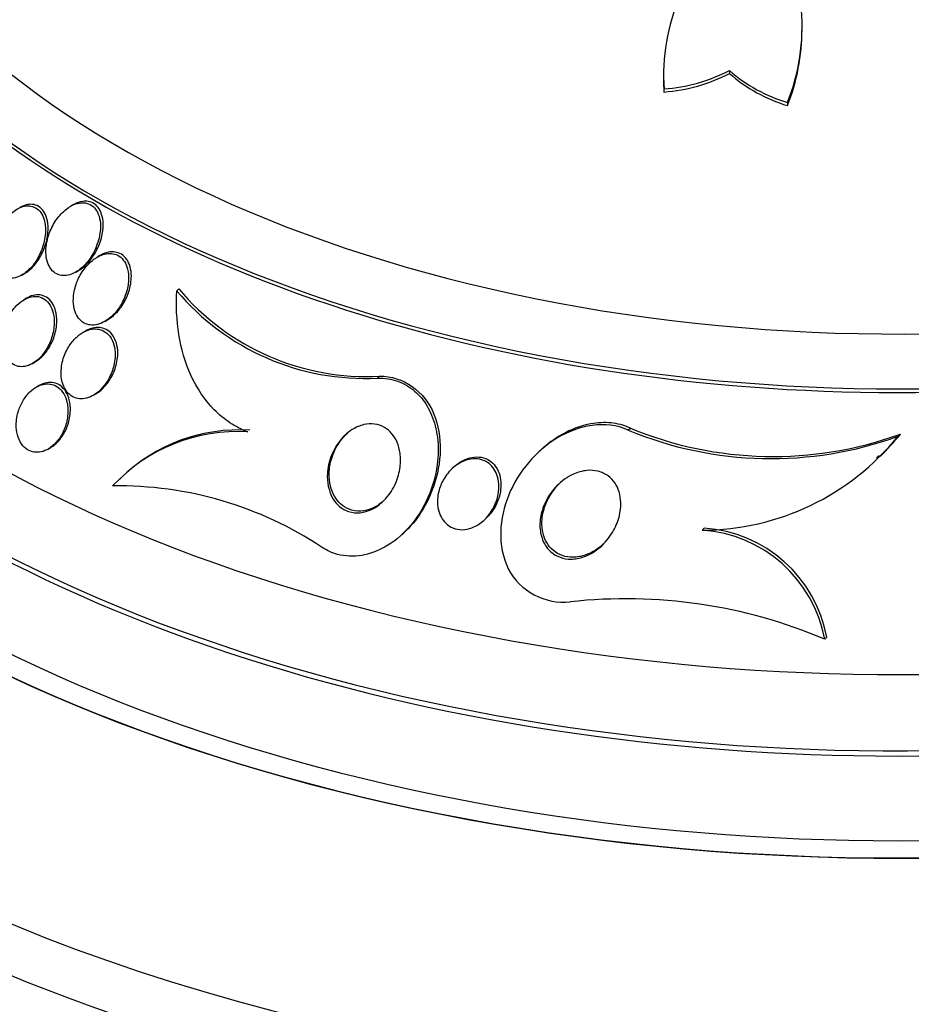
# Model space of a CAD drawing. Units: millimetres. Extents: x 0 to 744, y 0 to 1164.
# Drawn here: x 624 to 636, y 387 to 401 of the extents above; entities that cross this region are included whole.
import ezdxf
from ezdxf import colors
from ezdxf.entities.mleader import LeaderData, LeaderLine
from ezdxf.math import Vec2, Vec3

# ---------------------------------------------------------------- set-up
doc = ezdxf.new("R2010")
doc.units = ezdxf.units.MM
doc.layers.add('DV7_Défaut', color=7, linetype='Continuous')
doc.layers.add('Défaut', color=7, linetype='Continuous')

# ---------------------------------------------------------------- blocks, each defined once
blk = doc.blocks.new('_DOT')
at = {"color": 0}
blk.add_line((0, 0), (-1, 0), dxfattribs=at)
at = {"color": 0, "const_width": 0.333}
blk.add_lwpolyline([(-0.1665, 0, 1), (0.1665, 0, 1)], format="xyb", close=True, dxfattribs=at)
blk = doc.blocks.new('SE6')
at = {"layer": 'DV7_Défaut', "color": 7, "linetype": 'Continuous'}
for p, q in [((634.813, 400.532), (634.813, 400.57)), ((633.836, 399.981), (633.836, 399.941)), ((632.95, 399.906), (632.95, 399.867)), ((632.956, 399.732), (632.956, 399.691)), ((634.616, 399.551), (634.616, 399.51)), ((625.018, 398.177), (624.98, 398.155)), ((625.374, 397.494), (625.338, 397.473)), ((625.053, 397.273), (625.089, 397.294)), ((624.327, 397.232), (624.364, 397.253)), ((626.408, 397.022), (626.435, 397.047)), ((624.392, 396.923), (624.357, 396.902)), ((625.443, 396.609), (625.479, 396.63)), ((625.181, 396.48), (625.147, 396.46)), ((624.472, 396.045), (624.507, 396.065)), ((629.107, 395.848), (629.134, 395.873)), ((624.553, 395.746), (624.519, 395.726)), ((625.288, 395.618), (625.323, 395.638)), ((632.477, 395.148), (632.506, 395.175)), ((636.101, 395.066), (636.134, 395.096)), ((624.68, 394.895), (624.713, 394.914)), ((631.301, 394.882), (631.276, 394.859)), ((635.812, 394.778), (635.846, 394.808)), ((630.138, 394.658), (630.112, 394.635)), ((625.666, 394.512), (625.642, 394.489)), ((630.538, 393.939), (630.565, 393.965)), ((629.434, 393.745), (629.461, 393.77)), ((633.468, 393.805), (633.496, 393.83)), ((635.116, 392.34), (635.145, 392.366))]:
    blk.add_line(p, q, dxfattribs=at)
for centre, radius, start, end in [((635.649, 399.91), 2.698, 156.7616, 183.7819), ((632.034, 400.575), 2.778, 338.3663, 4.573), ((632.025, 400.536), 2.786, 338.4013, 359.9371), ((632.779, 402.041), 2.315, 274.3776, 297.1596), ((632.779, 401.998), 2.313, 274.3986, 297.2077), ((635.215, 401.559), 2.096, 228.8656, 253.3881), ((635.216, 401.517), 2.095, 228.824, 253.3652), ((635.656, 399.87), 2.706, 180.0877, 183.7784), ((628.964, 399.17), 3.301, 220.013, 272.9582), ((628.938, 399.15), 3.306, 220.0612, 272.9203), ((634.421, 399.812), 5.017, 247.5533, 289.9572), ((627.221, 392.846), 2.283, 86.3995, 137.1339), ((627.248, 392.867), 2.285, 86.4241, 133.868), ((634.395, 399.783), 5.016, 247.5156, 289.8879), ((633.461, 397.198), 3.393, 270.1191, 321.0865), ((633.486, 397.233), 3.403, 314.2168, 321.0916), ((625.628, 389.469), 4.931, 56.3422, 90.9337), ((633.352, 392.014), 1.794, 10.4595, 86.2872), ((633.382, 392.042), 1.792, 10.411, 86.3467), ((632.447, 386.05), 6.833, 67.0068, 96.3105)]:
    blk.add_arc(centre, radius, start, end, dxfattribs=at)
for centre, major_axis, start_param, end_param in [((636.091, 404.957), (-14.75, 0), 0, 4.02647), ((636.091, 404.509), (-15.25, 0), 0, 3.811956), ((636.091, 401.969), (-17.5, 0), 0, 3.63494), ((636.091, 400.313), (-18.906, 0), 0, 3.72161), ((636.091, 400.313), (-18.9, 0), 0, 3.719227), ((636.091, 401.232), (-18, 0), 0, 3.519205), ((636.091, 404.46), (-15.25, 0), 0, 3.141593), ((636.091, 400.313), (-18.5, 0), 0, 3.462818), ((636.091, 394.36), (-23.645, 0), 0, 3.66756), ((636.091, 401.162), (-18, 0), 0, 3.141593), ((636.091, 394.36), (23.585, 0), 2.64128, 6.283185), ((636.091, 395.414), (-22.655, 0), 0, 3.543422), ((636.091, 393.951), (-23.976, 0), 0, 3.616357), ((636.091, 398.15), (-20.5, 0), 0.001835, 3.140764), ((636.091, 397.456), (-20.5, 0), 0, 3.141593), ((636.091, 391.094), (-25.906, 0), 0, 3.505936), ((636.091, 396.231), (-22, 0), 0.007018, 3.141074), ((636.091, 391.094), (-25.851, 0), 0, 3.45144), ((636.091, 395.414), (-22, 0), 0, 3.141593), ((636.091, 390.277), (-26.346, 0), 0, 3.441293), ((636.091, 389.787), (-26.588, 0), 0, 3.446829), ((636.091, 389.787), (-26.535, 0), 0, 3.381674), ((636.091, 389.257), (-26.834, 0), 0, 3.401435)]:
    blk.add_ellipse(centre, major_axis=major_axis, ratio=0.57735, start_param=start_param, end_param=end_param, dxfattribs=at)
for points, knots in [([(625.148, 398.223), (625.107, 398.218), (625.065, 398.203), (625.026, 398.182), (625.024, 398.18), (625.021, 398.179), (625.019, 398.177)], [0, 0, 0, 0, 0.937822, 0.937822, 0.937822, 1, 1, 1, 1]), ([(625.089, 397.294), (625.095, 397.297), (625.101, 397.301), (625.107, 397.305), (625.154, 397.335), (625.198, 397.376), (625.236, 397.421), (625.275, 397.467), (625.309, 397.52), (625.337, 397.575), (625.37, 397.64), (625.394, 397.711), (625.408, 397.783), (625.419, 397.84), (625.423, 397.898), (625.418, 397.954), (625.414, 397.997), (625.405, 398.039), (625.389, 398.077), (625.376, 398.108), (625.359, 398.136), (625.337, 398.159), (625.315, 398.182), (625.289, 398.2), (625.26, 398.211), (625.234, 398.221), (625.206, 398.226), (625.177, 398.226), (625.167, 398.225), (625.158, 398.225), (625.148, 398.223)], [0, 0, 0, 0, 0.017711, 0.017711, 0.017711, 0.160607, 0.160607, 0.160607, 0.305375, 0.305375, 0.305375, 0.4765, 0.4765, 0.4765, 0.613042, 0.613042, 0.613042, 0.71857, 0.71857, 0.71857, 0.805958, 0.805958, 0.805958, 0.893892, 0.893892, 0.893892, 0.973969, 0.973969, 0.973969, 1, 1, 1, 1]), ([(623.989, 397.76), (623.966, 397.696), (623.951, 397.628), (623.946, 397.562), (623.943, 397.51), (623.945, 397.457), (623.956, 397.409), (623.964, 397.37), (623.978, 397.332), (623.997, 397.3), (624.016, 397.268), (624.041, 397.24), (624.07, 397.221), (624.095, 397.205), (624.123, 397.195), (624.152, 397.191), (624.18, 397.187), (624.21, 397.189), (624.239, 397.196), (624.27, 397.203), (624.302, 397.217), (624.331, 397.234), (624.374, 397.26), (624.415, 397.295), (624.451, 397.334), (624.487, 397.375), (624.519, 397.421), (624.546, 397.471), (624.579, 397.53), (624.604, 397.595), (624.621, 397.661), (624.639, 397.731), (624.648, 397.805), (624.644, 397.874), (624.641, 397.919), (624.632, 397.964), (624.618, 398.003), (624.605, 398.036), (624.588, 398.066), (624.567, 398.091), (624.545, 398.116), (624.519, 398.135), (624.49, 398.147), (624.464, 398.158), (624.436, 398.163), (624.407, 398.163), (624.378, 398.162), (624.348, 398.156), (624.319, 398.145), (624.286, 398.133), (624.254, 398.115), (624.223, 398.092), (624.178, 398.059), (624.136, 398.017), (624.101, 397.969), (624.064, 397.921), (624.033, 397.867), (624.009, 397.81), (624.001, 397.794), (623.995, 397.777), (623.989, 397.76)], [0, 0, 0, 0, 0.071239, 0.071239, 0.071239, 0.127408, 0.127408, 0.127408, 0.172687, 0.172687, 0.172687, 0.21843, 0.21843, 0.21843, 0.257616, 0.257616, 0.257616, 0.294876, 0.294876, 0.294876, 0.335503, 0.335503, 0.335503, 0.39437, 0.39437, 0.39437, 0.453949, 0.453949, 0.453949, 0.525711, 0.525711, 0.525711, 0.602301, 0.602301, 0.602301, 0.652078, 0.652078, 0.652078, 0.693327, 0.693327, 0.693327, 0.734889, 0.734889, 0.734889, 0.771919, 0.771919, 0.771919, 0.809424, 0.809424, 0.809424, 0.852256, 0.852256, 0.852256, 0.916346, 0.916346, 0.916346, 0.981192, 0.981192, 0.981192, 1, 1, 1, 1]), ([(624.363, 397.252), (624.383, 397.264), (624.402, 397.277), (624.42, 397.292), (624.457, 397.321), (624.49, 397.357), (624.52, 397.397), (624.557, 397.444), (624.588, 397.498), (624.613, 397.555), (624.642, 397.62), (624.663, 397.69), (624.673, 397.759), (624.682, 397.816), (624.684, 397.874), (624.677, 397.928), (624.672, 397.97), (624.661, 398.012), (624.644, 398.048), (624.63, 398.078), (624.611, 398.105), (624.589, 398.127), (624.567, 398.149), (624.54, 398.165), (624.511, 398.174), (624.485, 398.182), (624.456, 398.185), (624.428, 398.183), (624.398, 398.18), (624.368, 398.172), (624.339, 398.159), (624.325, 398.153), (624.312, 398.147), (624.299, 398.139)], [0, 0, 0, 0, 0.053039, 0.053039, 0.053039, 0.159722, 0.159722, 0.159722, 0.289407, 0.289407, 0.289407, 0.438773, 0.438773, 0.438773, 0.560535, 0.560535, 0.560535, 0.655871, 0.655871, 0.655871, 0.73545, 0.73545, 0.73545, 0.815499, 0.815499, 0.815499, 0.888696, 0.888696, 0.888696, 0.964929, 0.964929, 0.964929, 1, 1, 1, 1]), ([(624.678, 397.736), (624.659, 397.671), (624.649, 397.603), (624.65, 397.537), (624.651, 397.491), (624.658, 397.446), (624.672, 397.404), (624.683, 397.37), (624.699, 397.338), (624.72, 397.311), (624.741, 397.284), (624.767, 397.262), (624.796, 397.248), (624.822, 397.235), (624.851, 397.228), (624.88, 397.226), (624.909, 397.224), (624.94, 397.228), (624.97, 397.237), (625.004, 397.247), (625.037, 397.263), (625.069, 397.283), (625.116, 397.313), (625.159, 397.352), (625.198, 397.397), (625.237, 397.443), (625.271, 397.495), (625.299, 397.55), (625.331, 397.615), (625.356, 397.685), (625.37, 397.756), (625.382, 397.814), (625.386, 397.873), (625.382, 397.929), (625.378, 397.972), (625.369, 398.015), (625.354, 398.053), (625.341, 398.084), (625.323, 398.113), (625.302, 398.136), (625.28, 398.159), (625.254, 398.178), (625.225, 398.189), (625.199, 398.2), (625.17, 398.205), (625.141, 398.204), (625.111, 398.204), (625.08, 398.198), (625.05, 398.188), (625.007, 398.173), (624.965, 398.149), (624.927, 398.119), (624.878, 398.081), (624.833, 398.033), (624.795, 397.98), (624.757, 397.926), (624.724, 397.866), (624.7, 397.803), (624.692, 397.781), (624.684, 397.759), (624.678, 397.736)], [0, 0, 0, 0, 0.07077, 0.07077, 0.07077, 0.120324, 0.120324, 0.120324, 0.161383, 0.161383, 0.161383, 0.202755, 0.202755, 0.202755, 0.239597, 0.239597, 0.239597, 0.276758, 0.276758, 0.276758, 0.318989, 0.318989, 0.318989, 0.382391, 0.382391, 0.382391, 0.446619, 0.446619, 0.446619, 0.522641, 0.522641, 0.522641, 0.583943, 0.583943, 0.583943, 0.63131, 0.63131, 0.63131, 0.670486, 0.670486, 0.670486, 0.709913, 0.709913, 0.709913, 0.745728, 0.745728, 0.745728, 0.782989, 0.782989, 0.782989, 0.836974, 0.836974, 0.836974, 0.905961, 0.905961, 0.905961, 0.975809, 0.975809, 0.975809, 1, 1, 1, 1]), ([(625.049, 397.085), (625.029, 397.02), (625.018, 396.951), (625.019, 396.885), (625.02, 396.839), (625.027, 396.793), (625.04, 396.751), (625.052, 396.715), (625.068, 396.682), (625.089, 396.655), (625.11, 396.627), (625.136, 396.604), (625.166, 396.588), (625.192, 396.574), (625.221, 396.565), (625.251, 396.562), (625.281, 396.559), (625.313, 396.561), (625.344, 396.569), (625.379, 396.577), (625.413, 396.592), (625.446, 396.611), (625.485, 396.634), (625.522, 396.664), (625.555, 396.698), (625.596, 396.739), (625.632, 396.787), (625.662, 396.839), (625.696, 396.899), (625.724, 396.965), (625.741, 397.033), (625.756, 397.091), (625.764, 397.152), (625.762, 397.21), (625.761, 397.256), (625.754, 397.301), (625.74, 397.343), (625.728, 397.377), (625.712, 397.409), (625.691, 397.435), (625.67, 397.462), (625.644, 397.484), (625.615, 397.499), (625.588, 397.512), (625.559, 397.52), (625.53, 397.523), (625.499, 397.525), (625.468, 397.522), (625.437, 397.514), (625.394, 397.503), (625.352, 397.483), (625.313, 397.457), (625.263, 397.424), (625.218, 397.381), (625.179, 397.332), (625.14, 397.283), (625.106, 397.227), (625.08, 397.167), (625.068, 397.14), (625.058, 397.113), (625.049, 397.085)], [0, 0, 0, 0, 0.071565, 0.071565, 0.071565, 0.12105, 0.12105, 0.12105, 0.162517, 0.162517, 0.162517, 0.204266, 0.204266, 0.204266, 0.241854, 0.241854, 0.241854, 0.280005, 0.280005, 0.280005, 0.323281, 0.323281, 0.323281, 0.375333, 0.375333, 0.375333, 0.438691, 0.438691, 0.438691, 0.512383, 0.512383, 0.512383, 0.575427, 0.575427, 0.575427, 0.624599, 0.624599, 0.624599, 0.665245, 0.665245, 0.665245, 0.70617, 0.70617, 0.70617, 0.743044, 0.743044, 0.743044, 0.780821, 0.780821, 0.780821, 0.834082, 0.834082, 0.834082, 0.901327, 0.901327, 0.901327, 0.969339, 0.969339, 0.969339, 1, 1, 1, 1]), ([(625.478, 396.63), (625.515, 396.651), (625.55, 396.679), (625.582, 396.71), (625.622, 396.749), (625.658, 396.795), (625.688, 396.844), (625.724, 396.903), (625.753, 396.968), (625.772, 397.035), (625.792, 397.104), (625.802, 397.178), (625.798, 397.248), (625.795, 397.292), (625.787, 397.336), (625.772, 397.375), (625.76, 397.408), (625.743, 397.438), (625.721, 397.464), (625.7, 397.489), (625.673, 397.51), (625.644, 397.523), (625.618, 397.536), (625.588, 397.543), (625.559, 397.544), (625.528, 397.546), (625.496, 397.542), (625.466, 397.533), (625.435, 397.525), (625.404, 397.511), (625.375, 397.494)], [0, 0, 0, 0, 0.097989, 0.097989, 0.097989, 0.220399, 0.220399, 0.220399, 0.366467, 0.366467, 0.366467, 0.519075, 0.519075, 0.519075, 0.613891, 0.613891, 0.613891, 0.693766, 0.693766, 0.693766, 0.774134, 0.774134, 0.774134, 0.84726, 0.84726, 0.84726, 0.923117, 0.923117, 0.923117, 1, 1, 1, 1]), ([(624.08, 396.23), (624.089, 396.192), (624.103, 396.155), (624.122, 396.123), (624.141, 396.091), (624.166, 396.064), (624.194, 396.043), (624.219, 396.025), (624.248, 396.012), (624.279, 396.006), (624.308, 396), (624.338, 396), (624.368, 396.006), (624.401, 396.012), (624.433, 396.024), (624.464, 396.041), (624.499, 396.06), (624.533, 396.086), (624.564, 396.116), (624.6, 396.152), (624.632, 396.194), (624.66, 396.24), (624.691, 396.293), (624.717, 396.352), (624.734, 396.413), (624.753, 396.478), (624.763, 396.547), (624.762, 396.613), (624.761, 396.661), (624.754, 396.709), (624.74, 396.752), (624.728, 396.789), (624.712, 396.823), (624.691, 396.852), (624.669, 396.88), (624.643, 396.904), (624.613, 396.92), (624.587, 396.935), (624.557, 396.943), (624.527, 396.946), (624.498, 396.948), (624.467, 396.945), (624.436, 396.937), (624.403, 396.927), (624.37, 396.912), (624.339, 396.891), (624.303, 396.868), (624.268, 396.837), (624.238, 396.803), (624.201, 396.762), (624.17, 396.714), (624.144, 396.664), (624.115, 396.606), (624.092, 396.542), (624.079, 396.478), (624.066, 396.413), (624.063, 396.344), (624.071, 396.28), (624.073, 396.263), (624.076, 396.247), (624.08, 396.23)], [0, 0, 0, 0, 0.044655, 0.044655, 0.044655, 0.089644, 0.089644, 0.089644, 0.130678, 0.130678, 0.130678, 0.17016, 0.17016, 0.17016, 0.212764, 0.212764, 0.212764, 0.262073, 0.262073, 0.262073, 0.320641, 0.320641, 0.320641, 0.388658, 0.388658, 0.388658, 0.461344, 0.461344, 0.461344, 0.513896, 0.513896, 0.513896, 0.557891, 0.557891, 0.557891, 0.602204, 0.602204, 0.602204, 0.641802, 0.641802, 0.641802, 0.681274, 0.681274, 0.681274, 0.725232, 0.725232, 0.725232, 0.777124, 0.777124, 0.777124, 0.838993, 0.838993, 0.838993, 0.909451, 0.909451, 0.909451, 0.981324, 0.981324, 0.981324, 1, 1, 1, 1]), ([(624.506, 396.065), (624.525, 396.076), (624.544, 396.089), (624.562, 396.103), (624.598, 396.133), (624.632, 396.169), (624.661, 396.209), (624.695, 396.257), (624.724, 396.31), (624.746, 396.366), (624.771, 396.428), (624.787, 396.495), (624.794, 396.561), (624.799, 396.614), (624.797, 396.668), (624.788, 396.719), (624.781, 396.76), (624.768, 396.8), (624.749, 396.835), (624.73, 396.87), (624.705, 396.9), (624.676, 396.922), (624.651, 396.941), (624.622, 396.955), (624.592, 396.962), (624.563, 396.968), (624.533, 396.969), (624.503, 396.964), (624.471, 396.959), (624.438, 396.947), (624.408, 396.931), (624.403, 396.929), (624.397, 396.926), (624.392, 396.923)], [0, 0, 0, 0, 0.053754, 0.053754, 0.053754, 0.163843, 0.163843, 0.163843, 0.293631, 0.293631, 0.293631, 0.437701, 0.437701, 0.437701, 0.552958, 0.552958, 0.552958, 0.647138, 0.647138, 0.647138, 0.742228, 0.742228, 0.742228, 0.824179, 0.824179, 0.824179, 0.901871, 0.901871, 0.901871, 0.985757, 0.985757, 0.985757, 1, 1, 1, 1]), ([(627.364, 395.124), (627.28, 395.156), (627.199, 395.199), (627.047, 395.299), (626.977, 395.357), (626.783, 395.554), (626.679, 395.712), (626.521, 396.059), (626.469, 396.243), (626.407, 396.626), (626.398, 396.824), (626.408, 397.022)], [0, 0, 0, 0, 0.125, 0.125, 0.25, 0.25, 0.5, 0.5, 0.75, 0.75, 1, 1, 1, 1]), ([(624.872, 395.786), (624.883, 395.75), (624.898, 395.715), (624.918, 395.685), (624.938, 395.655), (624.963, 395.629), (624.992, 395.611), (625.018, 395.593), (625.048, 395.581), (625.078, 395.575), (625.109, 395.569), (625.141, 395.569), (625.172, 395.575), (625.207, 395.581), (625.241, 395.593), (625.274, 395.61), (625.312, 395.63), (625.348, 395.657), (625.38, 395.688), (625.419, 395.726), (625.454, 395.77), (625.482, 395.818), (625.515, 395.873), (625.541, 395.934), (625.558, 395.997), (625.576, 396.062), (625.584, 396.131), (625.58, 396.197), (625.577, 396.242), (625.569, 396.286), (625.554, 396.327), (625.538, 396.367), (625.516, 396.405), (625.488, 396.434), (625.464, 396.459), (625.436, 396.479), (625.405, 396.491), (625.377, 396.503), (625.346, 396.509), (625.316, 396.509), (625.283, 396.509), (625.25, 396.504), (625.219, 396.493), (625.182, 396.481), (625.146, 396.462), (625.113, 396.439), (625.074, 396.411), (625.037, 396.376), (625.005, 396.336), (624.967, 396.29), (624.935, 396.237), (624.911, 396.181), (624.884, 396.119), (624.865, 396.052), (624.858, 395.985), (624.852, 395.934), (624.853, 395.882), (624.862, 395.833), (624.864, 395.817), (624.868, 395.801), (624.872, 395.786)], [0, 0, 0, 0, 0.042543, 0.042543, 0.042543, 0.085342, 0.085342, 0.085342, 0.125294, 0.125294, 0.125294, 0.165086, 0.165086, 0.165086, 0.20906, 0.20906, 0.20906, 0.26059, 0.26059, 0.26059, 0.321846, 0.321846, 0.321846, 0.392003, 0.392003, 0.392003, 0.464613, 0.464613, 0.464613, 0.513681, 0.513681, 0.513681, 0.56328, 0.56328, 0.56328, 0.605476, 0.605476, 0.605476, 0.644199, 0.644199, 0.644199, 0.685104, 0.685104, 0.685104, 0.732236, 0.732236, 0.732236, 0.788568, 0.788568, 0.788568, 0.854949, 0.854949, 0.854949, 0.927494, 0.927494, 0.927494, 0.982587, 0.982587, 0.982587, 1, 1, 1, 1]), ([(625.516, 395.837), (625.55, 395.893), (625.577, 395.957), (625.595, 396.022), (625.612, 396.087), (625.619, 396.157), (625.615, 396.223), (625.611, 396.267), (625.602, 396.311), (625.587, 396.351), (625.572, 396.391), (625.549, 396.428), (625.521, 396.456), (625.497, 396.481), (625.469, 396.5), (625.438, 396.512), (625.41, 396.524), (625.379, 396.529), (625.349, 396.529), (625.316, 396.529), (625.283, 396.523), (625.251, 396.512), (625.227, 396.504), (625.204, 396.494), (625.182, 396.481)], [0, 0, 0, 0, 0.184027, 0.184027, 0.184027, 0.3679, 0.3679, 0.3679, 0.491078, 0.491078, 0.491078, 0.615575, 0.615575, 0.615575, 0.721715, 0.721715, 0.721715, 0.819522, 0.819522, 0.819522, 0.92319, 0.92319, 0.92319, 1, 1, 1, 1]), ([(625.322, 395.638), (625.347, 395.652), (625.37, 395.669), (625.393, 395.688), (625.432, 395.722), (625.467, 395.762), (625.497, 395.807), (625.504, 395.817), (625.51, 395.826), (625.516, 395.837)], [0, 0, 0, 0, 0.318053, 0.318053, 0.318053, 0.878977, 0.878977, 0.878977, 1, 1, 1, 1]), ([(629.107, 395.848), (629.154, 395.849), (629.201, 395.847), (629.247, 395.84), (629.336, 395.826), (629.423, 395.795), (629.501, 395.749), (629.574, 395.705), (629.64, 395.647), (629.696, 395.581), (629.752, 395.513), (629.798, 395.435), (629.832, 395.352), (629.872, 395.258), (629.898, 395.157), (629.911, 395.054), (629.927, 394.932), (629.925, 394.805), (629.908, 394.682), (629.889, 394.534), (629.847, 394.388), (629.788, 394.252), (629.721, 394.099), (629.63, 393.954), (629.52, 393.832), (629.428, 393.73), (629.32, 393.641), (629.202, 393.576), (629.106, 393.522), (629.001, 393.484), (628.894, 393.466), (628.787, 393.449), (628.674, 393.452), (628.569, 393.48), (628.496, 393.5), (628.425, 393.531), (628.361, 393.573)], [0, 0, 0, 0, 0.037441, 0.037441, 0.037441, 0.109881, 0.109881, 0.109881, 0.177761, 0.177761, 0.177761, 0.246638, 0.246638, 0.246638, 0.324733, 0.324733, 0.324733, 0.418292, 0.418292, 0.418292, 0.530615, 0.530615, 0.530615, 0.657713, 0.657713, 0.657713, 0.764027, 0.764027, 0.764027, 0.851087, 0.851087, 0.851087, 0.939036, 0.939036, 0.939036, 1, 1, 1, 1]), ([(629.134, 395.873), (629.448, 395.883), (629.743, 395.667), (629.987, 395.062), (629.969, 394.705), (629.775, 394.15), (629.64, 393.933), (629.46, 393.768)], [0, 0, 0, 0, 0.362523, 0.362523, 0.725047, 0.725047, 1, 1, 1, 1]), ([(624.277, 395.392), (624.258, 395.327), (624.249, 395.257), (624.252, 395.19), (624.254, 395.143), (624.262, 395.096), (624.277, 395.054), (624.292, 395.011), (624.314, 394.971), (624.341, 394.939), (624.365, 394.911), (624.394, 394.889), (624.425, 394.874), (624.453, 394.861), (624.484, 394.853), (624.516, 394.851), (624.547, 394.85), (624.58, 394.854), (624.612, 394.864), (624.647, 394.876), (624.681, 394.893), (624.712, 394.916), (624.749, 394.942), (624.782, 394.975), (624.811, 395.013), (624.845, 395.056), (624.874, 395.105), (624.896, 395.158), (624.92, 395.215), (624.936, 395.278), (624.943, 395.34), (624.95, 395.401), (624.948, 395.465), (624.934, 395.523), (624.925, 395.564), (624.911, 395.603), (624.891, 395.636), (624.871, 395.671), (624.845, 395.7), (624.816, 395.722), (624.79, 395.742), (624.76, 395.756), (624.729, 395.764), (624.699, 395.771), (624.667, 395.772), (624.636, 395.768), (624.602, 395.763), (624.569, 395.752), (624.537, 395.736), (624.501, 395.717), (624.466, 395.692), (624.435, 395.662), (624.399, 395.627), (624.366, 395.585), (624.34, 395.539), (624.313, 395.494), (624.292, 395.444), (624.277, 395.392)], [0, 0, 0, 0, 0.074859, 0.074859, 0.074859, 0.126635, 0.126635, 0.126635, 0.178889, 0.178889, 0.178889, 0.224079, 0.224079, 0.224079, 0.265446, 0.265446, 0.265446, 0.307928, 0.307928, 0.307928, 0.355198, 0.355198, 0.355198, 0.409888, 0.409888, 0.409888, 0.47295, 0.47295, 0.47295, 0.541891, 0.541891, 0.541891, 0.609594, 0.609594, 0.609594, 0.656347, 0.656347, 0.656347, 0.703436, 0.703436, 0.703436, 0.745526, 0.745526, 0.745526, 0.786505, 0.786505, 0.786505, 0.830823, 0.830823, 0.830823, 0.881726, 0.881726, 0.881726, 0.941109, 0.941109, 0.941109, 1, 1, 1, 1]), ([(624.712, 394.914), (624.733, 394.926), (624.752, 394.94), (624.771, 394.955), (624.807, 394.986), (624.84, 395.023), (624.868, 395.064), (624.9, 395.111), (624.927, 395.165), (624.946, 395.221), (624.966, 395.281), (624.978, 395.345), (624.98, 395.408), (624.982, 395.458), (624.977, 395.508), (624.965, 395.555), (624.955, 395.595), (624.94, 395.633), (624.919, 395.665), (624.899, 395.698), (624.872, 395.726), (624.843, 395.747), (624.816, 395.766), (624.786, 395.779), (624.755, 395.785), (624.725, 395.791), (624.693, 395.791), (624.662, 395.786), (624.628, 395.78), (624.594, 395.768), (624.562, 395.751), (624.559, 395.749), (624.556, 395.747), (624.553, 395.746)], [0, 0, 0, 0, 0.058478, 0.058478, 0.058478, 0.172216, 0.172216, 0.172216, 0.302333, 0.302333, 0.302333, 0.441477, 0.441477, 0.441477, 0.55055, 0.55055, 0.55055, 0.643146, 0.643146, 0.643146, 0.736376, 0.736376, 0.736376, 0.819948, 0.819948, 0.819948, 0.902155, 0.902155, 0.902155, 0.991713, 0.991713, 0.991713, 1, 1, 1, 1]), ([(628.432, 394.525), (628.432, 394.609), (628.447, 394.695), (628.475, 394.775), (628.501, 394.85), (628.539, 394.922), (628.585, 394.985), (628.635, 395.052), (628.697, 395.112), (628.767, 395.156), (628.815, 395.186), (628.869, 395.21), (628.924, 395.223), (628.971, 395.233), (629.019, 395.236), (629.066, 395.23), (629.113, 395.224), (629.159, 395.209), (629.2, 395.185), (629.238, 395.163), (629.271, 395.134), (629.3, 395.101), (629.328, 395.067), (629.352, 395.028), (629.37, 394.986), (629.389, 394.94), (629.403, 394.889), (629.41, 394.838), (629.418, 394.777), (629.417, 394.714), (629.409, 394.653), (629.4, 394.58), (629.38, 394.507), (629.351, 394.44), (629.318, 394.364), (629.273, 394.292), (629.218, 394.231), (629.164, 394.169), (629.098, 394.117), (629.026, 394.083), (628.978, 394.06), (628.926, 394.045), (628.874, 394.04), (628.822, 394.034), (628.768, 394.04), (628.718, 394.056), (628.675, 394.07), (628.634, 394.093), (628.598, 394.123), (628.565, 394.151), (628.535, 394.185), (628.512, 394.223), (628.487, 394.263), (628.468, 394.308), (628.455, 394.354), (628.439, 394.409), (628.432, 394.467), (628.432, 394.525)], [0, 0, 0, 0, 0.072877, 0.072877, 0.072877, 0.141032, 0.141032, 0.141032, 0.214434, 0.214434, 0.214434, 0.265701, 0.265701, 0.265701, 0.308704, 0.308704, 0.308704, 0.352002, 0.352002, 0.352002, 0.390929, 0.390929, 0.390929, 0.430197, 0.430197, 0.430197, 0.474405, 0.474405, 0.474405, 0.527019, 0.527019, 0.527019, 0.590008, 0.590008, 0.590008, 0.661569, 0.661569, 0.661569, 0.733756, 0.733756, 0.733756, 0.78123, 0.78123, 0.78123, 0.82916, 0.82916, 0.82916, 0.870667, 0.870667, 0.870667, 0.90957, 0.90957, 0.90957, 0.950959, 0.950959, 0.950959, 1, 1, 1, 1]), ([(632.477, 395.148), (632.174, 395.291), (631.802, 395.214), (631.229, 394.865), (630.999, 394.59), (630.742, 393.966), (630.712, 393.593), (631.017, 392.979), (631.365, 392.807), (631.696, 392.841)], [0, 0, 0, 0, 0.25, 0.25, 0.5, 0.5, 0.75, 0.75, 1, 1, 1, 1]), ([(632.506, 395.175), (632.501, 395.177), (632.496, 395.179), (632.491, 395.182), (632.414, 395.216), (632.331, 395.237), (632.248, 395.246), (632.157, 395.255), (632.063, 395.25), (631.973, 395.234), (631.838, 395.209), (631.706, 395.158), (631.586, 395.09), (631.484, 395.033), (631.388, 394.962), (631.301, 394.882)], [0, 0, 0, 0, 0.012485, 0.012485, 0.012485, 0.20471, 0.20471, 0.20471, 0.414545, 0.414545, 0.414545, 0.730913, 0.730913, 0.730913, 1, 1, 1, 1]), ([(629.198, 394.207), (629.161, 394.173), (629.12, 394.143), (629.077, 394.12), (629.029, 394.093), (628.976, 394.074), (628.923, 394.066), (628.869, 394.058), (628.813, 394.06), (628.761, 394.074), (628.716, 394.087), (628.673, 394.108), (628.636, 394.137), (628.601, 394.163), (628.571, 394.196), (628.546, 394.233), (628.52, 394.272), (628.5, 394.315), (628.485, 394.361), (628.469, 394.412), (628.46, 394.467), (628.458, 394.522), (628.455, 394.587), (628.462, 394.654), (628.477, 394.717), (628.495, 394.792), (628.524, 394.865), (628.561, 394.932), (628.599, 394.998), (628.647, 395.059), (628.703, 395.11)], [0, 0, 0, 0, 0.0879816, 0.0879816, 0.0879816, 0.186587, 0.186587, 0.186587, 0.2862342, 0.2862342, 0.2862342, 0.3709443, 0.3709443, 0.3709443, 0.4488751, 0.4488751, 0.4488751, 0.5307911, 0.5307911, 0.5307911, 0.6245024, 0.6245024, 0.6245024, 0.7359805, 0.7359805, 0.7359805, 0.8676547, 0.8676547, 0.8676547, 1, 1, 1, 1]), ([(630.138, 394.659), (630.16, 394.679), (630.183, 394.697), (630.207, 394.713), (630.25, 394.742), (630.297, 394.764), (630.347, 394.777), (630.387, 394.787), (630.429, 394.792), (630.47, 394.788), (630.511, 394.785), (630.552, 394.773), (630.588, 394.753), (630.62, 394.736), (630.649, 394.713), (630.673, 394.686), (630.696, 394.66), (630.715, 394.629), (630.729, 394.597), (630.744, 394.562), (630.755, 394.523), (630.76, 394.484), (630.767, 394.439), (630.767, 394.391), (630.761, 394.345), (630.754, 394.289), (630.738, 394.234), (630.716, 394.182), (630.691, 394.121), (630.656, 394.064), (630.613, 394.014), (630.598, 393.997), (630.582, 393.98), (630.565, 393.965)], [0, 0, 0, 0, 0.063071, 0.063071, 0.063071, 0.174939, 0.174939, 0.174939, 0.265382, 0.265382, 0.265382, 0.356727, 0.356727, 0.356727, 0.435281, 0.435281, 0.435281, 0.510566, 0.510566, 0.510566, 0.593255, 0.593255, 0.593255, 0.691229, 0.691229, 0.691229, 0.810277, 0.810277, 0.810277, 0.950579, 0.950579, 0.950579, 1, 1, 1, 1]), ([(629.917, 394.12), (629.908, 394.187), (629.913, 394.257), (629.929, 394.324), (629.943, 394.38), (629.965, 394.434), (629.993, 394.484), (630.027, 394.543), (630.07, 394.598), (630.12, 394.642), (630.163, 394.68), (630.212, 394.712), (630.264, 394.734), (630.306, 394.751), (630.35, 394.762), (630.395, 394.764), (630.432, 394.766), (630.47, 394.762), (630.506, 394.752), (630.542, 394.741), (630.576, 394.723), (630.606, 394.699), (630.633, 394.678), (630.657, 394.651), (630.676, 394.621), (630.695, 394.591), (630.71, 394.557), (630.72, 394.522), (630.732, 394.481), (630.738, 394.439), (630.738, 394.396), (630.739, 394.346), (630.732, 394.294), (630.719, 394.245), (630.704, 394.186), (630.68, 394.128), (630.648, 394.076), (630.613, 394.017), (630.568, 393.963), (630.516, 393.92), (630.473, 393.885), (630.425, 393.856), (630.375, 393.837), (630.334, 393.821), (630.29, 393.812), (630.247, 393.811), (630.203, 393.81), (630.158, 393.818), (630.118, 393.835), (630.083, 393.85), (630.051, 393.871), (630.024, 393.897), (629.999, 393.922), (629.977, 393.951), (629.96, 393.982), (629.943, 394.016), (629.93, 394.052), (629.922, 394.09), (629.92, 394.1), (629.918, 394.11), (629.917, 394.12)], [0, 0, 0, 0, 0.07273, 0.07273, 0.07273, 0.134011, 0.134011, 0.134011, 0.206791, 0.206791, 0.206791, 0.268629, 0.268629, 0.268629, 0.317726, 0.317726, 0.317726, 0.358894, 0.358894, 0.358894, 0.400308, 0.400308, 0.400308, 0.438091, 0.438091, 0.438091, 0.477046, 0.477046, 0.477046, 0.521683, 0.521683, 0.521683, 0.575505, 0.575505, 0.575505, 0.640404, 0.640404, 0.640404, 0.71396, 0.71396, 0.71396, 0.773454, 0.773454, 0.773454, 0.821409, 0.821409, 0.821409, 0.869886, 0.869886, 0.869886, 0.910972, 0.910972, 0.910972, 0.948986, 0.948986, 0.948986, 0.989409, 0.989409, 0.989409, 1, 1, 1, 1]), ([(631.295, 393.788), (631.285, 393.858), (631.288, 393.93), (631.302, 393.999), (631.316, 394.068), (631.34, 394.135), (631.371, 394.197), (631.409, 394.271), (631.459, 394.341), (631.517, 394.4), (631.581, 394.465), (631.657, 394.521), (631.74, 394.558), (631.797, 394.583), (631.858, 394.601), (631.92, 394.607), (631.97, 394.612), (632.021, 394.609), (632.069, 394.597), (632.118, 394.585), (632.166, 394.564), (632.207, 394.534), (632.242, 394.508), (632.273, 394.475), (632.298, 394.438), (632.322, 394.402), (632.34, 394.362), (632.353, 394.32), (632.367, 394.273), (632.375, 394.223), (632.376, 394.174), (632.377, 394.1), (632.366, 394.024), (632.344, 393.954), (632.322, 393.882), (632.289, 393.813), (632.248, 393.75), (632.199, 393.675), (632.138, 393.608), (632.069, 393.553), (632.01, 393.507), (631.944, 393.47), (631.874, 393.446), (631.82, 393.427), (631.761, 393.416), (631.704, 393.416), (631.656, 393.416), (631.607, 393.424), (631.562, 393.44), (631.516, 393.456), (631.473, 393.481), (631.437, 393.513), (631.404, 393.542), (631.375, 393.577), (631.353, 393.615), (631.331, 393.654), (631.314, 393.698), (631.304, 393.742), (631.3, 393.757), (631.297, 393.773), (631.295, 393.788)], [0, 0, 0, 0, 0.058914, 0.058914, 0.058914, 0.117271, 0.117271, 0.117271, 0.187603, 0.187603, 0.187603, 0.26508, 0.26508, 0.26508, 0.317926, 0.317926, 0.317926, 0.360558, 0.360558, 0.360558, 0.403606, 0.403606, 0.403606, 0.440799, 0.440799, 0.440799, 0.477245, 0.477245, 0.477245, 0.518286, 0.518286, 0.518286, 0.580247, 0.580247, 0.580247, 0.643073, 0.643073, 0.643073, 0.717956, 0.717956, 0.717956, 0.780813, 0.780813, 0.780813, 0.830108, 0.830108, 0.830108, 0.870994, 0.870994, 0.870994, 0.912161, 0.912161, 0.912161, 0.949234, 0.949234, 0.949234, 0.986925, 0.986925, 0.986925, 1, 1, 1, 1]), ([(632.143, 393.618), (632.129, 393.605), (632.114, 393.593), (632.099, 393.581), (632.041, 393.534), (631.974, 393.496), (631.904, 393.472), (631.849, 393.452), (631.791, 393.441), (631.733, 393.441), (631.685, 393.44), (631.636, 393.448), (631.591, 393.463), (631.545, 393.479), (631.502, 393.504), (631.465, 393.536), (631.432, 393.564), (631.403, 393.599), (631.381, 393.638), (631.358, 393.676), (631.341, 393.719), (631.331, 393.763), (631.319, 393.813), (631.314, 393.865), (631.316, 393.917), (631.319, 393.993), (631.336, 394.069), (631.362, 394.141), (631.39, 394.213), (631.428, 394.281), (631.474, 394.343), (631.504, 394.382), (631.537, 394.42), (631.573, 394.453)], [0, 0, 0, 0, 0.032286, 0.032286, 0.032286, 0.159234, 0.159234, 0.159234, 0.258616, 0.258616, 0.258616, 0.340872, 0.340872, 0.340872, 0.423705, 0.423705, 0.423705, 0.498116, 0.498116, 0.498116, 0.573588, 0.573588, 0.573588, 0.659377, 0.659377, 0.659377, 0.787145, 0.787145, 0.787145, 0.916461, 0.916461, 0.916461, 1, 1, 1, 1])]:
    blk.add_open_spline(points, degree=3, knots=knots, dxfattribs=at)

msp = doc.modelspace()

# ---------------------------------------------------------------- block references
at = {"layer": 'Défaut'}
msp.add_blockref('SE6', (0, 0), dxfattribs=at)

# ---------------------------------------------------------------- leaders
at = {"layer": 'Défaut', "color": 7, "linetype": 'Continuous'}
ml = msp.add_multileader_mtext('Standard', dxfattribs=at)
ml.set_content('{\\pxsm0.9;\\fSolid Edge ISO|b1||i0||c0|p34;\\W1.;18/04/2024\\P}', color=256)
ml.set_leader_properties()
ml.set_arrow_properties(name='DOT')
ml.build(insert=Vec2(0, 0))
ml.multileader.update_dxf_attribs({"leader_type": 0, "dogleg_length": 0, "arrow_head_size": 12})
ctx = ml.context
ctx.base_point, ctx.char_height, ctx.arrow_head_size = Vec3(656.602, 1157.093), 12, 12
notes = []
notes.append((ctx, [(0, (0, 0, 0), (0, 0), (1, 0), 1, [])]))
ctx.mtext.insert = Vec3(658.602, 1163.093)
for ctx, leaders in notes:
    for number, flags, end, landing, length, lines in leaders:
        leader = LeaderData()
        leader.index, (leader.has_last_leader_line, leader.has_dogleg_vector, leader.attachment_direction) = number, flags
        leader.last_leader_point, leader.dogleg_vector, leader.dogleg_length = Vec3(end), Vec3(landing), length
        for number, points, colour, breaks in lines:
            line = LeaderLine()
            line.index, line.vertices, line.color, line.breaks = number, Vec3.list(points), colors.encode_raw_color(colour), breaks
            leader.lines.append(line)
        ctx.leaders.append(leader)

doc.saveas('drawing.dxf')
